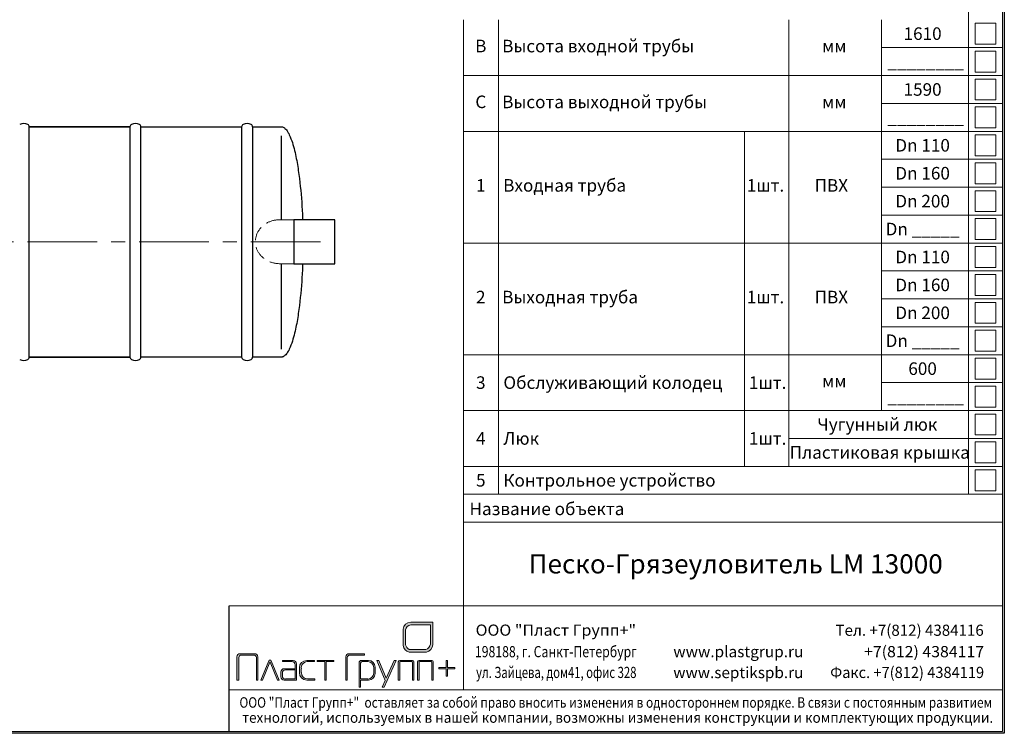
# Model space of a CAD drawing. Extents: x 0 to 5725, y 2346 to 9919.
# Drawn here: x 2904 to 5725, y 5951 to 7996 of the extents above; entities that cross this region are included whole.
import ezdxf
from ezdxf.enums import TextEntityAlignment as Align

# ---------------------------------------------------------------- set-up
doc = ezdxf.new("R2010")
doc.units = 0
doc.header["$LTSCALE"] = 160
doc.linetypes.add('CENTER', pattern=[2, 1.25, -0.25, 0.25, -0.25])
doc.linetypes.add('HIDDEN', pattern=[0.375, 0.25, -0.125])
doc.layers.get('0').update_dxf_attribs({"linetype": 'CONTINUOUS', "lineweight": 15})
doc.layers.get('DEFPOINTS').update_dxf_attribs({"linetype": 'CONTINUOUS'})
for name, color, linetype, lineweight in [('3', 3, 'CONTINUOUS', 30), ('5', 5, 'CENTER', 9), ('6', 6, 'HIDDEN', 20)]:
    doc.layers.add(name, color=color, linetype=linetype, lineweight=lineweight)
doc.styles.add('стиль1', font='arial.ttf')

msp = doc.modelspace()

# ---------------------------------------------------------------- hatches: boundary and pattern name
h = msp.add_hatch(color=4)
h.set_gradient(color1=(0, 255, 255), one_color=1, tint=1, name='CYLINDER')
h.paths.add_polyline_path([(4088.2, 6269.2), (4024.7, 6269.2, 0.375942), (4002.6, 6249.4), (4002.6, 6202.5, 0.284991), (4020.2, 6183.7), (4069.4, 6183.7, 0.317388), (4088.2, 6204.9)])
h.paths.add_polyline_path([(4081.2, 6206.7, -0.291781), (4067.8, 6191.2), (4020.2, 6191.2, -0.198259), (4009.6, 6204.9), (4009.6, 6247.3, -0.372998), (4024.7, 6261.7), (4081.2, 6261.7)], flags=16)
h = msp.add_hatch(color=256)
h.paths.add_polyline_path([(3526.5, 6103.5), (3532.2, 6103.5), (3532.2, 6168, -0.414214), (3539.3, 6175.2), (3575.2, 6175.2, -0.414214), (3582.4, 6168), (3582.4, 6103.5), (3586.5, 6103.5), (3586.5, 6170, 0.414214), (3577.2, 6179.3), (3535.8, 6179.3, 0.414214), (3526.5, 6170)])
h.paths.add_polyline_path([(3625, 6158.5, 0.665328), (3618, 6158.5), (3594.9, 6103.5), (3600.3, 6103.5), (3621.1, 6154.7, -0.673416), (3621.9, 6154.7), (3642.7, 6103.5), (3648, 6103.5)])
h.paths.add_polyline_path([(3697.5, 6150.5, 0.414214), (3688.2, 6159.8), (3657.7, 6159.8), (3657.7, 6156.5), (3684, 6156.5, -0.414214), (3693.3, 6147.3), (3693.3, 6106.8), (3666.1, 6106.8, -0.414214), (3656.8, 6116), (3656.8, 6123.6, -0.414214), (3666.1, 6132.9), (3693.3, 6132.9), (3693.3, 6136.2), (3661.9, 6136.2, 0.414214), (3652.6, 6126.9), (3652.6, 6112.8, 0.414214), (3661.9, 6103.5), (3697.5, 6103.5)])
h.paths.add_polyline_path([(3732.3, 6156.5), (3749.2, 6156.5), (3749.2, 6159.8), (3726.7, 6159.8, 0.414214), (3705.6, 6138.7), (3705.6, 6124.6, 0.414214), (3726.7, 6103.5), (3750.3, 6103.5), (3750.3, 6106.8), (3729.8, 6106.8, -0.414214), (3711.2, 6125.3), (3711.2, 6135.5, -0.504051)])
h.paths.add_polyline_path([(3782.5, 6156.5), (3804.6, 6156.5), (3804.6, 6159.8), (3756.2, 6159.8), (3756.2, 6156.5), (3778.2, 6156.5), (3778.2, 6103.5), (3782.5, 6103.5)])
h.paths.add_polyline_path([(3842.9, 6168, -0.414214), (3850.1, 6175.2), (3892, 6175.2), (3892, 6179.3), (3848.1, 6179.3, 0.414214), (3838.8, 6170), (3838.8, 6103.5), (3842.9, 6103.5)])
h.paths.add_polyline_path([(3876.8, 6083.5), (3881, 6083.5), (3881, 6103.5), (3903.7, 6103.5, 0.414214), (3922.7, 6122.5), (3922.7, 6140.9, 0.414214), (3903.7, 6159.8), (3880.7, 6159.8), (3876.8, 6155.8)])
h.paths.add_polyline_path([(3881, 6152.3, -0.414214), (3885.2, 6156.5), (3901.7, 6156.5, -0.414214), (3918.5, 6139.7), (3918.5, 6123.6, -0.414214), (3901.7, 6106.8), (3881, 6106.8)], flags=16)
h.paths.add_polyline_path([(3982.7, 6159.8), (3977, 6159.8), (3953.9, 6108.7), (3933.2, 6159.8), (3928, 6159.8), (3951.2, 6102.6), (3942.5, 6083.5), (3948.3, 6083.5)])
h.paths.add_polyline_path([(3989, 6103.5), (3993.1, 6103.5), (3993.1, 6154.4, -0.414214), (3995.2, 6156.5), (4027.6, 6156.5, -0.414214), (4029.7, 6154.4), (4029.7, 6103.5), (4033.8, 6103.5), (4033.8, 6155.6, 0.414214), (4029.6, 6159.8), (3993.2, 6159.8, 0.414214), (3989, 6155.6)])
h.paths.add_polyline_path([(4044.5, 6103.5), (4048.6, 6103.5), (4048.6, 6154.4, -0.414214), (4050.7, 6156.5), (4083.1, 6156.5, -0.414214), (4085.2, 6154.4), (4085.2, 6103.5), (4089.3, 6103.5), (4089.3, 6155.6, 0.414214), (4085.1, 6159.8), (4048.7, 6159.8, 0.414214), (4044.5, 6155.6)])
h.paths.add_polyline_path([(4130, 6139.4), (4130, 6159.8), (4125.9, 6159.8), (4125.9, 6139.4), (4105, 6139.4), (4105, 6135.8), (4125.9, 6135.8), (4125.9, 6114.5), (4130, 6114.5), (4130, 6135.8), (4151.3, 6135.8), (4151.3, 6139.4)])

# ---------------------------------------------------------------- linework, layer by layer
for p, q in [((5720.2, 5956.1), (5720.2, 9913.5)), ((5622.3, 7836.1), (5622.3, 8076.1)), ((4175.9, 6636.1), (4175.9, 7996.1)), ((4275.9, 6636.1), (4275.9, 7996.1)), ((5107.6, 6716.1), (5107.6, 7996.1)), ((5373.3, 7356.1), (5373.3, 7996.1)), ((5622.3, 6636.1), (5622.3, 7836.1)), ((5720.2, 7276.1), (5720.2, 6636.1)), ((5720.2, 6636.1), (5720.2, 7276.1)), ((5720.2, 6676.1), (5720.2, 6076.1)), ((4175.9, 6076.1), (4175.9, 6636.1)), ((4175.9, 6556.1), (5280.2, 6556.1)), ((5280.2, 6556.1), (5720.2, 6556.1)), ((5720.2, 6316.1), (3504.4, 6316.1)), ((3535.8, 6179.3), (3577.2, 6179.3)), ((3848.1, 6179.3), (3892, 6179.3)), ((3892, 6179.3), (3892, 6175.2)), ((3526.5, 6103.5), (3526.5, 6170)), ((3532.2, 6103.5), (3532.2, 6168)), ((3539.3, 6175.2), (3575.2, 6175.2)), ((3582.4, 6103.5), (3582.4, 6168)), ((3586.5, 6103.5), (3586.5, 6170)), ((3618, 6158.5), (3594.9, 6103.5)), ((3621.1, 6154.7), (3600.3, 6103.5)), ((3621.9, 6154.7), (3642.7, 6103.5)), ((3625, 6158.5), (3648, 6103.5)), ((3657.7, 6159.8), (3688.2, 6159.8)), ((3657.7, 6159.8), (3657.7, 6156.5)), ((3657.7, 6156.5), (3684, 6156.5)), ((3697.5, 6103.5), (3697.5, 6150.5)), ((3726.7, 6159.8), (3749.2, 6159.8)), ((3732.3, 6156.5), (3749.2, 6156.5)), ((3749.2, 6159.8), (3749.2, 6156.5)), ((3756.2, 6159.8), (3804.6, 6159.8)), ((3756.2, 6159.8), (3756.2, 6156.5)), ((3756.2, 6156.5), (3778.2, 6156.5)), ((3778.2, 6103.5), (3778.2, 6156.5)), ((3782.5, 6156.5), (3804.6, 6156.5)), ((3782.5, 6103.5), (3782.5, 6156.5)), ((3804.6, 6159.8), (3804.6, 6156.5)), ((3838.8, 6103.5), (3838.8, 6170)), ((3842.9, 6103.5), (3842.9, 6168)), ((3850.1, 6175.2), (3892, 6175.2)), ((3876.8, 6155.8), (3880.7, 6159.8)), ((3876.8, 6083.5), (3876.8, 6155.8)), ((3880.7, 6159.8), (3903.7, 6159.8)), ((3881, 6106.8), (3881, 6152.3)), ((3885.2, 6156.5), (3901.7, 6156.5)), ((3928, 6159.8), (3933.2, 6159.8)), ((3928, 6159.8), (3951.2, 6102.6)), ((3933.2, 6159.8), (3953.9, 6108.7)), ((3982.7, 6159.8), (3948.3, 6083.5)), ((3977, 6159.8), (3953.9, 6108.7)), ((3977, 6159.8), (3982.7, 6159.8)), ((3989, 6103.5), (3989, 6155.6)), ((3993.1, 6103.5), (3993.1, 6154.4)), ((3993.2, 6159.8), (4029.6, 6159.8)), ((3995.2, 6156.5), (4027.6, 6156.5)), ((4029.7, 6103.5), (4029.7, 6154.4)), ((4033.8, 6103.5), (4033.8, 6155.6)), ((4044.5, 6103.5), (4044.5, 6155.6)), ((4048.6, 6103.5), (4048.6, 6154.4)), ((4048.7, 6159.8), (4085.1, 6159.8)), ((4050.7, 6156.5), (4083.1, 6156.5)), ((4085.2, 6103.5), (4085.2, 6154.4)), ((4089.3, 6103.5), (4089.3, 6155.6)), ((4125.9, 6159.8), (4130, 6159.8)), ((4125.9, 6139.4), (4125.9, 6159.8)), ((4130, 6139.4), (4130, 6159.8)), ((3652.6, 6112.8), (3652.6, 6126.9)), ((3656.8, 6116), (3656.8, 6123.6)), ((3661.9, 6136.2), (3693.3, 6136.2)), ((3666.1, 6132.9), (3693.3, 6132.9)), ((3693.3, 6106.8), (3693.3, 6147.3)), ((3705.6, 6124.6), (3705.6, 6138.7)), ((3711.2, 6125.3), (3711.2, 6135.5)), ((3918.5, 6123.6), (3918.5, 6139.7)), ((3922.7, 6122.5), (3922.7, 6140.9)), ((4105, 6139.4), (4125.9, 6139.4)), ((4105, 6139.4), (4105, 6135.8)), ((4105, 6135.8), (4125.9, 6135.8)), ((4125.9, 6114.5), (4125.9, 6135.8)), ((4130, 6139.4), (4151.3, 6139.4)), ((4130, 6114.5), (4130, 6135.8)), ((4130, 6135.8), (4151.3, 6135.8)), ((4151.3, 6139.4), (4151.3, 6136.2)), ((3526.5, 6103.5), (3532.2, 6103.5)), ((3582.4, 6103.5), (3586.5, 6103.5)), ((3594.9, 6103.5), (3600.3, 6103.5)), ((3642.7, 6103.5), (3648, 6103.5)), ((3661.9, 6103.5), (3697.5, 6103.5)), ((3666.1, 6106.8), (3693.3, 6106.8)), ((3726.7, 6103.5), (3750.3, 6103.5)), ((3729.8, 6106.8), (3750.3, 6106.8)), ((3750.3, 6106.8), (3750.3, 6103.5)), ((3778.2, 6103.5), (3782.5, 6103.5)), ((3838.8, 6103.5), (3842.9, 6103.5)), ((3881, 6106.8), (3901.7, 6106.8)), ((3881, 6103.5), (3903.7, 6103.5)), ((3881, 6083.5), (3881, 6103.5)), ((3951.2, 6102.6), (3942.5, 6083.5)), ((3989, 6103.5), (3993.1, 6103.5)), ((4029.7, 6103.5), (4033.8, 6103.5)), ((4044.5, 6103.5), (4048.6, 6103.5)), ((4085.2, 6103.5), (4089.3, 6103.5)), ((4125.9, 6114.5), (4130, 6114.5)), ((3504.4, 6076.1), (5720.2, 6076.1)), ((3876.8, 6083.5), (3881, 6083.5)), ((3942.5, 6083.5), (3948.3, 6083.5)), ((5720.2, 6076.1), (4080.2, 6076.1)), ((5720.2, 6076.1), (4080.2, 6076.1)), ((5720.2, 6076.1), (5720.2, 5956.1)), ((5720.2, 6076.1), (5720.2, 5956.1)), ((290.4, 5956.1), (5720.2, 5956.1)), ((5720.2, 5956.1), (4080.2, 5956.1)), ((5720.2, 5956.1), (4080.2, 5956.1))]:
    msp.add_line(p, q)
at = {"color": 0}
for p, q in [((5701.3, 7986.1), (5641.3, 7986.1)), ((5641.3, 7986.1), (5641.3, 7926.1)), ((5701.3, 7926.1), (5701.3, 7986.1)), ((5373.3, 7916.1), (5720.2, 7916.1)), ((5641.3, 7926.1), (5701.3, 7926.1)), ((5701.3, 7906.1), (5641.3, 7906.1)), ((5641.3, 7906.1), (5641.3, 7846.1)), ((5701.3, 7846.1), (5701.3, 7906.1)), ((5641.3, 7846.1), (5701.3, 7846.1)), ((4175.9, 7836.1), (5720.2, 7836.1)), ((5701.3, 7826.1), (5641.3, 7826.1)), ((5641.3, 7826.1), (5641.3, 7766.1)), ((5701.3, 7766.1), (5701.3, 7826.1)), ((5641.3, 7766.1), (5701.3, 7766.1)), ((5373.3, 7756.1), (5720.2, 7756.1)), ((5701.3, 7746.1), (5641.3, 7746.1)), ((5641.3, 7746.1), (5641.3, 7686.1)), ((5701.3, 7686.1), (5701.3, 7746.1)), ((4175.9, 7676.1), (5720.2, 7676.1)), ((4981.1, 6716.1), (4981.1, 7676.1)), ((5236.1, 7676.1), (5720.2, 7676.1)), ((5641.3, 7686.1), (5701.3, 7686.1)), ((5701.3, 7666.1), (5641.3, 7666.1)), ((5641.3, 7666.1), (5641.3, 7606.1)), ((5701.3, 7606.1), (5701.3, 7666.1)), ((5373.3, 7596.1), (5720.2, 7596.1)), ((5641.3, 7606.1), (5701.3, 7606.1)), ((5701.3, 7586.1), (5641.3, 7586.1)), ((5641.3, 7586.1), (5641.3, 7526.1)), ((5701.3, 7526.1), (5701.3, 7586.1)), ((5373.3, 7516.1), (5720.2, 7516.1)), ((5641.3, 7526.1), (5701.3, 7526.1)), ((5701.3, 7506.1), (5641.3, 7506.1)), ((5641.3, 7506.1), (5641.3, 7446.1)), ((5701.3, 7446.1), (5701.3, 7506.1)), ((5373.3, 7436.1), (5720.2, 7436.1)), ((5641.3, 7446.1), (5701.3, 7446.1)), ((5701.3, 7426.1), (5641.3, 7426.1)), ((5641.3, 7426.1), (5641.3, 7366.1)), ((5701.3, 7366.1), (5701.3, 7426.1)), ((5641.3, 7366.1), (5701.3, 7366.1)), ((4175.9, 7356.1), (5720.2, 7356.1)), ((4545.6, 7356.1), (5720.2, 7356.1)), ((5236.1, 7356.1), (5720.2, 7356.1)), ((5373.3, 6876.1), (5373.3, 7356.1)), ((5701.3, 7346.1), (5641.3, 7346.1)), ((5641.3, 7346.1), (5641.3, 7286.1)), ((5701.3, 7286.1), (5701.3, 7346.1)), ((5641.3, 7286.1), (5701.3, 7286.1)), ((5373.3, 7276.1), (5720.2, 7276.1)), ((5701.3, 7266.1), (5641.3, 7266.1)), ((5641.3, 7266.1), (5641.3, 7206.1)), ((5701.3, 7206.1), (5701.3, 7266.1)), ((5373.3, 7196.1), (5720.2, 7196.1)), ((5641.3, 7206.1), (5701.3, 7206.1)), ((5701.3, 7186.1), (5641.3, 7186.1)), ((5641.3, 7186.1), (5641.3, 7126.1)), ((5701.3, 7126.1), (5701.3, 7186.1)), ((5373.3, 7116.1), (5720.2, 7116.1)), ((5641.3, 7126.1), (5701.3, 7126.1)), ((5701.3, 7106.1), (5641.3, 7106.1)), ((5641.3, 7106.1), (5641.3, 7046.1)), ((5701.3, 7046.1), (5701.3, 7106.1)), ((4175.9, 7036.1), (5720.2, 7036.1)), ((5641.3, 7046.1), (5701.3, 7046.1)), ((5701.3, 7026.1), (5641.3, 7026.1)), ((5641.3, 7026.1), (5641.3, 6966.1)), ((5701.3, 6966.1), (5701.3, 7026.1)), ((5373.3, 6956.1), (5720.2, 6956.1)), ((5641.3, 6966.1), (5701.3, 6966.1)), ((5701.3, 6946.1), (5641.3, 6946.1)), ((5641.3, 6946.1), (5641.3, 6886.1)), ((5701.3, 6886.1), (5701.3, 6946.1)), ((5641.3, 6886.1), (5701.3, 6886.1)), ((4175.9, 6876.1), (5720.2, 6876.1)), ((5701.3, 6866.1), (5641.3, 6866.1)), ((5641.3, 6866.1), (5641.3, 6806.1)), ((5701.3, 6806.1), (5701.3, 6866.1)), ((5641.3, 6806.1), (5701.3, 6806.1)), ((5107.6, 6796.1), (5720.2, 6796.1)), ((5701.3, 6786.1), (5641.3, 6786.1)), ((5641.3, 6786.1), (5641.3, 6726.1)), ((5701.3, 6726.1), (5701.3, 6786.1)), ((4175.9, 6716.1), (5720.2, 6716.1)), ((5641.3, 6726.1), (5701.3, 6726.1)), ((5701.3, 6706.1), (5641.3, 6706.1)), ((5641.3, 6706.1), (5641.3, 6646.1)), ((5701.3, 6646.1), (5701.3, 6706.1)), ((4175.9, 6636.1), (5720.2, 6636.1)), ((5641.3, 6646.1), (5701.3, 6646.1))]:
    msp.add_line(p, q, dxfattribs=at)
at = {"lineweight": 30}
for p, q in [((3504.4, 6077.7), (3504.4, 6316.1)), ((3504.4, 5956.1), (3504.4, 6077.7))]:
    msp.add_line(p, q, dxfattribs=at)
at = {"color": 4}
for p, q in [((4088.2, 6269.2), (4024.7, 6269.2)), ((4088.2, 6204.9), (4088.2, 6269.2)), ((4002.6, 6202.5), (4002.6, 6249.4)), ((4009.6, 6204.9), (4009.6, 6247.3)), ((4081.2, 6261.7), (4024.7, 6261.7)), ((4081.2, 6206.7), (4081.2, 6261.7)), ((4067.8, 6191.2), (4020.2, 6191.2)), ((4069.4, 6183.7), (4020.2, 6183.7))]:
    msp.add_line(p, q, dxfattribs=at)
for centre, radius, start, end in [((4024.9, 6246.7), 22.5, 90.6307, 173.0442), ((4025.5, 6245.8), 15.9, 92.8184, 174.64), ((4062.3, 6209.5), 19, 286.5922, 351.6571), ((4026.5, 6207.3), 24.4, 191.394, 255.0223), ((4031.6, 6210.9), 22.7, 195.2305, 240.0864), ((4063.8, 6207.7), 24.6, 283.132, 353.5672)]:
    msp.add_arc(centre, radius, start, end, dxfattribs=at)
for centre, radius, start, end in [((3535.8, 6170), 9.27, 90, 180), ((3577.2, 6170), 9.27, 0, 90), ((3848.1, 6170), 9.27, 90, 180), ((3539.3, 6168), 7.16, 90, 180), ((3575.2, 6168), 7.16, 0, 90), ((3621.5, 6157.1), 3.79, 22.7261, 157.2739), ((3621.5, 6154.6), 0.421, 22.0861, 157.9139), ((3684, 6147.3), 9.27, 0, 90), ((3688.2, 6150.5), 9.27, 0, 90), ((3726.7, 6138.7), 21.1, 90, 180), ((3729.6, 6138.2), 18.5, 81.4992, 188.5008), ((3850.1, 6168), 7.16, 90, 180), ((3885.2, 6152.3), 4.21, 90, 180), ((3901.7, 6139.7), 16.9, 0, 90), ((3903.7, 6140.9), 19, 0, 90), ((3993.2, 6155.6), 4.21, 90, 180), ((3995.2, 6154.4), 2.11, 90, 180), ((4027.6, 6154.4), 2.11, 0, 90), ((4029.6, 6155.6), 4.21, 0, 90), ((4048.7, 6155.6), 4.21, 90, 180), ((4050.7, 6154.4), 2.11, 90, 180), ((4083.1, 6154.4), 2.11, 0, 90), ((4085.1, 6155.6), 4.21, 0, 90), ((3661.9, 6126.9), 9.27, 90, 180), ((3666.1, 6123.6), 9.27, 90, 180), ((3726.7, 6124.6), 21.1, 180, 270), ((3729.8, 6125.3), 18.5, 180, 270), ((3901.7, 6123.6), 16.9, 270, 0), ((3903.7, 6122.5), 19, 270, 0), ((3661.9, 6112.8), 9.27, 180, 270), ((3666.1, 6116), 9.27, 180, 270)]:
    msp.add_arc(centre, radius, start, end)
at = {"layer": '3'}
for p, q in [((2931.7, 7689.2), (3220.3, 7689.2)), ((3220.3, 7689.2), (2931.7, 7689.2)), ((2931.7, 7282.8), (2931.7, 7689.2)), ((2931.7, 7689.2), (2931.7, 7689.2)), ((3220.3, 7689.2), (3220.3, 7282.8)), ((3251.7, 7689.2), (3540.3, 7689.2)), ((3251.7, 7029.2), (3251.7, 7689.2)), ((3251.7, 7689.2), (3251.7, 7689.2)), ((3540.3, 7029.2), (3540.3, 7689.2)), ((3540.3, 7689.2), (3540.3, 7689.2)), ((3571.7, 7689.2), (3654.1, 7689.2)), ((3571.7, 7689.2), (3571.7, 7029.2)), ((3654.1, 7689.2), (3656.4, 7689)), ((3656.4, 7689), (3657.4, 7688.7)), ((3657.4, 7688.7), (3659.3, 7688.1)), ((3659.3, 7688.1), (3661.4, 7686.9)), ((3661.4, 7686.9), (3663, 7685.8)), ((3663, 7685.8), (3664.4, 7684.7)), ((3664.4, 7684.7), (3666.7, 7682.4)), ((3666.7, 7682.4), (3668.6, 7680.1)), ((3668.6, 7680.1), (3670.2, 7677.8)), ((3670.2, 7677.8), (3671.7, 7675.5)), ((3671.7, 7675.5), (3673.8, 7672.1)), ((3654.1, 7422.9), (3654.1, 7662.8)), ((3673.8, 7672.1), (3675, 7669.9)), ((3675, 7669.9), (3676.7, 7666.4)), ((3676.7, 7666.4), (3677.8, 7664.2)), ((3677.8, 7664.2), (3679.3, 7660.8)), ((3679.3, 7660.8), (3681.5, 7655.1)), ((3681.5, 7655.1), (3683.6, 7649.4)), ((3683.6, 7649.4), (3685.5, 7643.7)), ((3685.5, 7643.7), (3687.2, 7638)), ((3687.2, 7638), (3688.9, 7632.3)), ((3688.9, 7632.3), (3690.4, 7626.6)), ((3690.4, 7626.6), (3691.8, 7620.9)), ((3691.8, 7620.9), (3693.2, 7615.2)), ((3693.2, 7615.2), (3694.4, 7609.5)), ((3694.4, 7609.5), (3695.7, 7603.9)), ((3695.7, 7603.9), (3696.8, 7598.2)), ((3696.8, 7598.2), (3697.9, 7592.5)), ((3697.9, 7592.5), (3698.9, 7586.8)), ((3698.9, 7586.8), (3699.9, 7581.1)), ((3699.9, 7581.1), (3700.9, 7575.4)), ((3700.9, 7575.4), (3701.8, 7569.7)), ((3701.8, 7569.7), (3702.6, 7564)), ((3702.6, 7564), (3704.3, 7552.7)), ((3704.3, 7552.7), (3705.7, 7541.3)), ((3705.7, 7541.3), (3707.1, 7529.9)), ((3707.1, 7529.9), (3708.3, 7518.5)), ((3708.3, 7518.5), (3709.4, 7507.1)), ((3709.4, 7507.1), (3710.5, 7495.8)), ((3710.5, 7495.8), (3711.4, 7484.4)), ((3711.4, 7484.4), (3712.2, 7473)), ((3712.2, 7473), (3713, 7461.6)), ((3713, 7461.6), (3713.6, 7450.2)), ((3713.6, 7450.2), (3714.2, 7438.9)), ((3807.1, 7422.9), (3689.8, 7422.9)), ((3689.8, 7422.9), (3689.8, 7296.9)), ((3714.2, 7438.9), (3714.7, 7427.5)), ((3714.7, 7427.5), (3714.8, 7422.9)), ((3807.1, 7296.9), (3807.1, 7422.9)), ((2931.7, 7029.2), (2931.7, 7282.8)), ((3220.3, 7282.8), (3220.3, 7029.2)), ((3654.1, 7052), (3654.1, 7296.9)), ((3689.8, 7296.9), (3807.1, 7296.9)), ((3714.2, 7279.5), (3713.6, 7268.2)), ((3714.7, 7290.9), (3714.2, 7279.5)), ((3714.9, 7296.9), (3714.7, 7290.9)), ((3713, 7256.8), (3712.2, 7245.4)), ((3713.6, 7268.2), (3713, 7256.8)), ((3710.5, 7222.7), (3709.4, 7211.3)), ((3711.4, 7234), (3710.5, 7222.7)), ((3712.2, 7245.4), (3711.4, 7234)), ((3708.3, 7199.9), (3707.1, 7188.5)), ((3709.4, 7211.3), (3708.3, 7199.9)), ((3704.3, 7165.8), (3702.6, 7154.4)), ((3705.7, 7177.1), (3704.3, 7165.8)), ((3707.1, 7188.5), (3705.7, 7177.1)), ((3699.9, 7137.3), (3698.9, 7131.6)), ((3700.9, 7143), (3699.9, 7137.3)), ((3701.8, 7148.7), (3700.9, 7143)), ((3702.6, 7154.4), (3701.8, 7148.7)), ((3694.4, 7108.9), (3693.2, 7103.2)), ((3695.7, 7114.5), (3694.4, 7108.9)), ((3696.8, 7120.2), (3695.7, 7114.5)), ((3697.9, 7125.9), (3696.8, 7120.2)), ((3698.9, 7131.6), (3697.9, 7125.9)), ((3687.2, 7080.4), (3685.5, 7074.7)), ((3688.9, 7086.1), (3687.2, 7080.4)), ((3690.4, 7091.8), (3688.9, 7086.1)), ((3691.8, 7097.5), (3690.4, 7091.8)), ((3693.2, 7103.2), (3691.8, 7097.5)), ((3677.8, 7054.2), (3676.7, 7052)), ((3679.3, 7057.7), (3677.8, 7054.2)), ((3681.5, 7063.3), (3679.3, 7057.7)), ((3683.6, 7069), (3681.5, 7063.3)), ((3685.5, 7074.7), (3683.6, 7069)), ((3220.3, 7029.2), (2931.7, 7029.2)), ((2931.7, 7029.2), (3220.3, 7029.2)), ((3540.3, 7029.2), (3251.7, 7029.2)), ((3654.1, 7029.2), (3571.7, 7029.2)), ((3656.4, 7029.4), (3654.1, 7029.2)), ((3657.4, 7029.7), (3656.4, 7029.4)), ((3659.3, 7030.3), (3657.4, 7029.7)), ((3661.4, 7031.5), (3659.3, 7030.3)), ((3663, 7032.6), (3661.4, 7031.5)), ((3664.4, 7033.8), (3663, 7032.6)), ((3666.7, 7036), (3664.4, 7033.8)), ((3668.6, 7038.3), (3666.7, 7036)), ((3670.2, 7040.6), (3668.6, 7038.3)), ((3671.7, 7042.9), (3670.2, 7040.6)), ((3673.8, 7046.3), (3671.7, 7042.9)), ((3675, 7048.5), (3673.8, 7046.3)), ((3676.7, 7052), (3675, 7048.5))]:
    msp.add_line(p, q, dxfattribs=at)
for centre, radius, start, end in [((2916, 7672.5), 26, 63.3907, 116.6093), ((2924.4, 7689.2), 7.35, 0, 63.3907), ((3227.6, 7689.2), 7.35, 116.6093, 180), ((3236, 7672.5), 26, 63.3907, 116.6093), ((3244.4, 7689.2), 7.35, 0, 63.3907), ((3547.6, 7689.2), 7.35, 116.6093, 180), ((3556, 7672.5), 26, 63.3907, 116.6093), ((3564.4, 7689.2), 7.35, 0, 63.3907), ((2924.4, 7029.2), 7.35, 296.6093, 0), ((3227.6, 7029.2), 7.35, 180, 243.3907), ((3244.4, 7029.2), 7.35, 296.6093, 0), ((3547.6, 7029.2), 7.35, 180, 243.3907), ((3564.4, 7029.2), 7.35, 296.6093, 0), ((2916, 7045.9), 26, 243.3907, 296.6093), ((3236, 7045.9), 26, 243.3907, 296.6093), ((3556, 7045.9), 26, 243.3907, 296.6093)]:
    msp.add_arc(centre, radius, start, end, dxfattribs=at)
at = {"layer": '5'}
msp.add_line((686.4, 7359.9), (3807.1, 7359.9), dxfattribs=at)
at = {"layer": '6', "color": 3}
for p, q in [((3689.8, 7422.9), (3649.6, 7422.9)), ((3689.8, 7296.9), (3649.6, 7296.9))]:
    msp.add_line(p, q, dxfattribs=at)
msp.add_ellipse((3649.6, 7359.9), major_axis=(-70, 0), ratio=0.900461, start_param=4.712389, end_param=7.853982, dxfattribs=at)
at = {"layer": 'DEFPOINTS'}
for p, q in [((5725.2, 9918.5), (5725.2, 5951.1)), ((5725.2, 5951.1), (0, 5951.1))]:
    msp.add_line(p, q, dxfattribs=at)
msp.add_point((4080.2, 6076.1), dxfattribs=at)
msp.add_point((4080.2, 6076.1), dxfattribs=at)
msp.add_point((4080.2, 6076.1), dxfattribs=at)
msp.add_point((4080.2, 6076.1), dxfattribs=at)

# ---------------------------------------------------------------- texts
at = {"color": 0, "style": 'стиль1', "oblique": 10}
for s, height, p in [('1610', 36, (5491.1, 7938.1)), ('B', 36, (4225.4, 7902.7)), ('________', 36, (5500, 7858.1)), ('1590', 36, (5491.1, 7778.1)), ('C', 36, (4225.4, 7742.7)), ('________', 36, (5500, 7698.1)), ('Dn 110', 36, (5491.1, 7618.1)), ('Dn 160', 36, (5491.1, 7538.1)), ('1', 36, (4225.4, 7503.2)), ('Dn 200', 36, (5491.1, 7458.1)), ('Dn _____', 36, (5491.1, 7378.1)), ('Dn 110', 36, (5491.1, 7298.1)), ('Dn 160', 36, (5491.1, 7218.1)), ('2', 36, (4225.4, 7183.2)), ('Dn 200', 36, (5491.1, 7138.1)), ('Dn _____', 36, (5491.1, 7058.1)), ('600', 36, (5491.1, 6978.1)), ('3', 36, (4225.4, 6938.1)), ('________', 36, (5500, 6898.1)), ('Чугунный люк', 36, (5361.5, 6818.1)), ('4', 36, (4225.4, 6778.1)), ('Пластиковая крышка', 36, (5368.3, 6738.1)), ('5', 36, (4225.4, 6658.1)), ('Название объекта', 36, (4414.8, 6576.3)), ('Песко-Грязеуловитель LM 13000', 55, (4955.6, 6409.1))]:
    msp.add_text(s, height=height, dxfattribs=at).set_placement(p, align=Align.CENTER)
for s, p in [('Высота входной трубы', (4286.6, 7902.5)), ('мм', (5203.4, 7902.5)), ('Высота выходной трубы', (4286.6, 7742.5)), ('мм', (5203.4, 7742.5)), ('Входная труба', (4289.5, 7503.3)), ('1шт.', (4987.4, 7503.2)), ('ПВХ', (5181.7, 7503.2)), ('Выходная труба', (4286.6, 7183.2)), ('1шт.', (4987.4, 7183.2)), ('ПВХ', (5181.7, 7183.2)), ('Обслуживающий колодец', (4290.1, 6938.1)), ('1шт.', (4993.6, 6938.1)), ('мм', (5203.4, 6942.5)), ('Люк', (4290.1, 6778.1)), ('1шт.', (4993.6, 6778.1)), ('Контрольное устройство', (4290.1, 6658.1))]:
    msp.add_text(s, height=36, dxfattribs=at).set_placement(p)
at = {"color": 0, "style": 'стиль1'}
for s, width, p, p2 in [('ООО "Пласт Групп+"', 1.062361, (4210.5, 6230.8), (4670.3, 6230.8)), ('Тел. +7(812) 4384116', 0.954828, (5241.6, 6230.5), (5666.3, 6230.5)), ('198188, г. Санкт-Петербург', 0.816174, (4208.6, 6169.1), (4672.4, 6169.1)), ('www.plastgrup.ru', 1.078566, (4776.9, 6169.1), (5149.4, 6169.1)), ('        +7(812) 4384117', 0.964423, (5241.8, 6169.2), (5667.3, 6169.2)), ('ул. Зайцева, дом41, офис 328', 0.733657, (4211.9, 6109.6), (4671.3, 6109.6)), ('www.septikspb.ru', 1.063436, (4776.8, 6109.2), (5149.4, 6109.2)), ('Факс. +7(812) 4384119', 0.943098, (5226.5, 6109.6), (5667.3, 6109.6))]:
    msp.add_text(s, height=32, dxfattribs=dict(at, width=width)).set_placement(p, p2, align=Align.FIT)
at = {"color": 0, "style": 'стиль1', "oblique": 10}
for s, width, p, p2 in [('ООО "Пласт Групп+"  оставляет за собой право вносить изменения в одностороннем порядке. В связи с постоянным развитием', 0.858464, (3533.9, 6024.5), (5690.1, 6024.5)), (' технологий, используемых в нашей компании, возможны изменения конструкции и комплектующих продукции.', 0.989992, (3532.9, 5981.2), (5693.4, 5981.2))]:
    msp.add_text(s, height=30, dxfattribs=dict(at, width=width)).set_placement(p, p2, align=Align.FIT)

doc.saveas('drawing.dxf')
